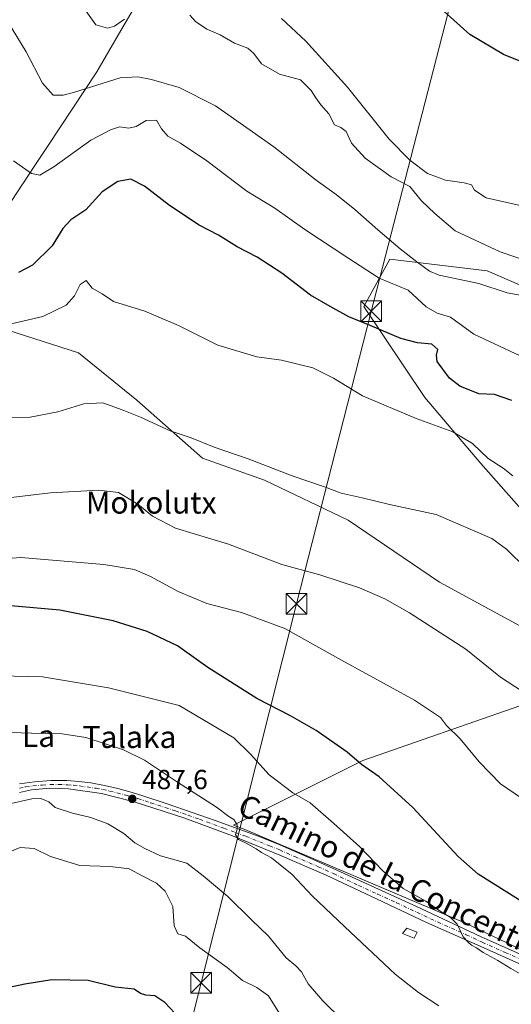
# Model space of a CAD drawing. Units: metres. Extents: x 593584 to 597022, y 4745256 to 4747622.
# Drawn here: x 595545 to 595723, y 4745485 to 4745842 of the extents above; entities that cross this region are included whole.
import ezdxf
from ezdxf.enums import TextEntityAlignment as Align

# ---------------------------------------------------------------- set-up
doc = ezdxf.new("R2010")
doc.units = ezdxf.units.M
doc.header["$MEASUREMENT"] = 0
doc.linetypes.add('DGN Style 4', pattern=[2.638475, 1.318413, -0.659207, 0.001648, -0.659207])
for name, color, linetype, lineweight in [('Arbolado forestal CxS', 92, 'Continuous', 0), ('Corriente natural oculto Cxs', 9, 'Continuous', 13), ('Cultivos herbáceos CxS', 92, 'Continuous', 0), ('Curva de nivel maestra', 30, 'Continuous', 30), ('Curva de nivel normal', 30, 'Continuous', 0), ('Edificación Cxs', 1, 'Continuous', 13), ('Entidad de ámbito territorial', 7, 'Continuous', 0), ('Entidad de ámbito territorial CxS', 92, 'Continuous', 0), ('Matorral CxS', 135, 'Continuous', 0), ('Pista pavimentada Cxs', 135, 'Continuous', 0), ('Pista pavimentada eje', 135, 'DGN Style 4', 0), ('Prado CxS', 92, 'Continuous', 0), ('Punto de cota en terreno', 7, 'Continuous', 0), ('Rótulo de punto de cota en terreno', 7, 'Continuous', 0), ('Tendido', 6, 'Continuous', 0), ('Texto cartográfico', 7, 'Continuous', 0), ('Torre de tendido puntual', 7, 'Continuous', 0)]:
    doc.layers.add(name, color=color, linetype=linetype, lineweight=lineweight)
doc.styles.add('Style-Arial', font='txt')

# ---------------------------------------------------------------- blocks, each defined once
blk = doc.blocks.new('*U9')
at = {"layer": 'Prado CxS', "color": 92, "linetype": 'Continuous', "lineweight": 0}
for points in [[(595537.086, 4745730.5853, 454.4969), (595566.1825, 4745721.3271, 457.7816), (595587.3433, 4745704.1333, 459.2078), (595611.1493, 4745682.9721, 460.8764), (595633.6329, 4745675.0361, 460.9286), (595664.0519, 4745660.4881, 461.4487), (595697.1157, 4745638.0037, 463.3308), (595726.2123, 4745622.1329, 462.9396)], [(595726.2117, 4745593.0363, 466.3664), (595669.3405, 4745573.1981, 475.0473), (595622.4385, 4745549.7481, 485.2924), (595625.6309, 4745548.5415, 485.1473), (595706.4887, 4745514.1479, 479.6084), (595807.8207, 4745465.9971, 474.065)]]:
    blk.add_polyline3d(points, dxfattribs=at)
blk = doc.blocks.new('5PATER')
at = {"layer": 'Matorral CxS', "linetype": 'Continuous', "lineweight": 0}
h = blk.add_hatch(color=51, dxfattribs=at)
edge = h.paths.add_edge_path()
edge.add_ellipse((0, 0), major_axis=(-0.11, -0.111), ratio=0.999422, start_angle=0, end_angle=360)
blk = doc.blocks.new('*U36')
at = {"layer": 'Pista pavimentada Cxs', "color": 135, "linetype": 'Continuous', "lineweight": 0}
for points in [[(595544.8201, 4745564.7201, 489.2973), (595550.2501, 4745565.4701, 489.2128), (595556.1101, 4745565.9201, 489.3542), (595561.9701, 4745565.9201, 490.6346), (595566.2901, 4745565.6401, 489.5731), (595570.6101, 4745565.0901, 488.4507), (595575.5601, 4745564.1801, 487.8943), (595580.4601, 4745563.0401, 487.6742), (595584.8401, 4745561.8501, 487.5631), (595589.1701, 4745560.5401, 487.4385), (595598.3401, 4745557.5301, 487.1865), (595607.4701, 4745554.4001, 487.5329), (595615.8001, 4745551.4201, 488.0267), (595624.1101, 4745548.3801, 486.4766), (595631.6701, 4745545.6001, 485.3265), (595639.1501, 4745542.6201, 484.861), (595650.2101, 4745537.7501, 484.1549), (595661.2301, 4745532.7701, 483.268), (595675.0301, 4745526.5101, 483.2121), (595688.8101, 4745520.2201, 481.4227), (595700.4001, 4745514.7801, 480.9533), (595711.9801, 4745509.3401, 480.1122), (595728.6001, 4745501.9401, 479.581)], [(595734.0001, 4745495.8401, 479.6215), (595713.2401, 4745505.1501, 480.5916), (595692.4601, 4745514.4001, 482.1582), (595674.2401, 4745522.9501, 482.6639), (595656.0501, 4745531.5501, 483.8075), (595639.1501, 4745538.8801, 485.0633), (595622.0601, 4745545.8201, 486.4311), (595604.3901, 4745552.3601, 487.4819), (595586.3501, 4745558.2401, 488.0265), (595574.5101, 4745561.2201, 488.5212), (595562.5401, 4745562.9101, 490.5748), (595555.8301, 4745563.1901, 490.513), (595549.1001, 4745562.6001, 489.7131), (595544.7501, 4745561.5701, 489.9676)]]:
    blk.add_polyline3d(points, dxfattribs=at)
blk = doc.blocks.new('5TTEND')
at = {"layer": 'Corriente natural oculto Cxs', "color": 7, "linetype": 'Continuous', "lineweight": 0}
for p, q in [((-0.375, 0.3754), (0.375, -0.3746)), ((0.372, 0.3784), (-0.372, -0.3776))]:
    blk.add_line(p, q, dxfattribs=at)
at = {"layer": 'Corriente natural oculto Cxs', "color": 7, "linetype": 'Continuous', "lineweight": 0, "flags": 128}
blk.add_lwpolyline([(-0.375, -0.3746), (0.375, -0.3746), (0.375, 0.3754), (-0.375, 0.3754), (-0.372, -0.3776)], dxfattribs=at)

msp = doc.modelspace()

# ---------------------------------------------------------------- linework, layer by layer
at = {"layer": 'Arbolado forestal CxS', "color": 92, "linetype": 'Continuous', "lineweight": 0}
for points in [[(595738.8709, 4745650.8157, 458.7777), (595712.0665, 4745681.0511, 456.1031), (595691.7641, 4745705.0155, 453.877), (595669.6797, 4745738.1393, 448.9195), (595679.1417, 4745755.3349, 441.8138), (595714.4097, 4745751.0361, 437.4141), (595751.2387, 4745735.0411, 438.5026)], [(595751.2387, 4745735.0411, 438.5026), (595714.4097, 4745751.0361, 437.4141), (595679.1417, 4745755.3349, 441.8138), (595669.6797, 4745738.1393, 448.9195), (595691.7641, 4745705.0155, 453.877), (595712.0665, 4745681.0511, 456.1031), (595738.8709, 4745650.8157, 458.7777)]]:
    msp.add_polyline3d(points, dxfattribs=at)
at = {"layer": 'Cultivos herbáceos CxS', "color": 92, "linetype": 'Continuous', "lineweight": 0}
for points in [[(595726.2123, 4745622.1329, 462.9396), (595697.1157, 4745638.0037, 463.3308), (595664.0519, 4745660.4881, 461.4487), (595633.6329, 4745675.0361, 460.9286), (595611.1493, 4745682.9721, 460.8764), (595587.3433, 4745704.1333, 459.2078), (595566.1825, 4745721.3271, 457.7816), (595537.086, 4745730.5853, 454.4969), (595522.5375, 4745726.6177, 459.155), (595498.0865, 4745703.7409, 465.1056), (595464.5065, 4745699.2053, 471.2138), (595424.3737, 4745704.0547, 476.2993), (595399.2667, 4745707.1879, 480.7209), (595386.3701, 4745718.3659, 481.017), (595376.0519, 4745720.9453, 481.8022), (595373.1237, 4745716.8785, 482.9327), (595372.3457, 4745715.7979, 483.2098), (595360.5745, 4745699.4501, 486.2269), (595305.5455, 4745703.7497, 489.2791), (595290.0689, 4745712.3477, 490.2881), (595272.0141, 4745775.9745, 476.382), (595259.9763, 4745789.7317, 474.6943), (595302.5385, 4745814.6669, 467.455), (595407.4395, 4745867.9749, 446.8448)], [(595751.2387, 4745735.0411, 438.5026), (595714.4097, 4745751.0361, 437.4141), (595679.1417, 4745755.3349, 441.8138), (595669.6797, 4745738.1393, 448.9195), (595691.7641, 4745705.0155, 453.877), (595712.0665, 4745681.0511, 456.1031), (595738.8709, 4745650.8157, 458.7777)], [(595751.2387, 4745735.0411, 438.5026), (595714.4097, 4745751.0361, 437.4141), (595679.1417, 4745755.3349, 441.8138), (595669.6797, 4745738.1393, 448.9195), (595691.7641, 4745705.0155, 453.877), (595712.0665, 4745681.0511, 456.1031), (595738.8709, 4745650.8157, 458.7777)], [(595937.7113, 4745381.9023, 464.6009), (595855.1313, 4745437.6221, 470.7112), (595807.8207, 4745465.9971, 474.065), (595706.4887, 4745514.1479, 479.6084), (595625.6309, 4745548.5415, 485.1473), (595622.4385, 4745549.7481, 485.2924), (595669.3405, 4745573.1981, 475.0473), (595726.2117, 4745593.0363, 466.3664), (595738.1153, 4745604.9395, 463.2887), (595726.2123, 4745622.1329, 462.9396), (595697.1157, 4745638.0037, 463.3308), (595664.0519, 4745660.4881, 461.4487), (595633.6329, 4745675.0361, 460.9286), (595611.1493, 4745682.9721, 460.8764), (595587.3433, 4745704.1333, 459.2078), (595566.1825, 4745721.3271, 457.7816), (595537.086, 4745730.5853, 454.4969), (595522.5375, 4745726.6177, 459.155), (595498.0865, 4745703.7409, 465.1056)], [(595807.8207, 4745465.9971, 474.065), (595706.4887, 4745514.1479, 479.6084), (595625.6309, 4745548.5415, 485.1473), (595622.4385, 4745549.7481, 485.2924), (595669.3405, 4745573.1981, 475.0473), (595726.2117, 4745593.0363, 466.3664)]]:
    msp.add_polyline3d(points, dxfattribs=at)
at = {"layer": 'Curva de nivel maestra', "color": 30, "linetype": 'Continuous', "lineweight": 30, "flags": 128}
for points, elevation in [([(595727.88, 4745826.6401), (595720.39, 4745829.5801), (595708.12, 4745836.8901), (595693.04, 4745850.5601)], 425), ([(595723.37, 4745703.9201), (595717.06, 4745706.1801), (595711.36, 4745706.4101), (595704.54, 4745709.2001), (595700.76, 4745712.0901), (595696.25, 4745718.1201), (595696, 4745720.4001), (595696.49, 4745722.4601), (595694.35, 4745724.3801), (595689.13, 4745724.9601), (595683.07, 4745726.5201), (595672.01, 4745731.2201), (595664.26, 4745734.4101), (595657.52, 4745738.1101), (595650.35, 4745742.2401), (595639.88, 4745750.2201), (595631.01, 4745756.0301), (595623.79, 4745759.7901), (595616.97, 4745763.9701), (595609.95, 4745767.6901), (595599.19, 4745774.8101), (595590.07, 4745781.8001), (595585.15, 4745784.3801), (595580.49, 4745783.5001), (595574.77, 4745779.7901), (595568.85, 4745773.2701), (595563.43, 4745769.5301), (595560.54, 4745766.4801), (595556.59, 4745760.1501), (595549.54, 4745753.0801), (595544.41, 4745750.4001)], 450), ([(595750.14, 4745507.4201), (595717.3, 4745528.0501), (595711.13, 4745531.9701), (595703.87, 4745538.3801), (595687.39, 4745556.1601), (595675.23, 4745567.3101), (595668.78, 4745571.8401), (595663.64, 4745576.3001), (595652.42, 4745584.0801), (595643.12, 4745589.4301), (595630.89, 4745595.8001), (595613.07, 4745607.0401), (595602.08, 4745614.8301), (595591.11, 4745620.1101), (595578.75, 4745623.9601), (595559.41, 4745627.8901), (595541.7, 4745629.3801)], 475), ([(595601.08, 4745481.4901), (595597.55, 4745485.3601), (595593.91, 4745487.8001), (595590.57, 4745488.0301), (595588.72, 4745488.6701), (595586.34, 4745490.1601), (595579.51, 4745490.9601), (595569.72, 4745493.3801), (595556.55, 4745493.5801), (595546.77, 4745492.0201), (595531.11, 4745488.7301)], 500)]:
    msp.add_lwpolyline(points, dxfattribs=dict(at, elevation=elevation))
at = {"layer": 'Curva de nivel normal', "color": 30, "linetype": 'Continuous', "lineweight": 0, "flags": 128}
for points, elevation in [([(595533.24, 4745850.12), (595540.42, 4745841.75), (595547.26, 4745830.59), (595553.19, 4745819.18), (595556.98, 4745814.9), (595560.62, 4745814.84), (595564.33, 4745815.81), (595581.28, 4745821.17), (595587.77, 4745821.5), (595592.68, 4745820.59), (595602.65, 4745817.64), (595615.91, 4745810.96), (595637.07, 4745796.09), (595652.35, 4745784), (595659.67, 4745778.79), (595666.46, 4745773.36), (595674.75, 4745765.92), (595682.85, 4745759.02), (595688.91, 4745754.33), (595693.54, 4745750.93), (595696.97, 4745749.45), (595711.44, 4745746.5), (595721.62, 4745743.06), (595726.38, 4745742.2)], 440), ([(595568.82, 4745845.5), (595572.42, 4745840.41), (595576.66, 4745839.15), (595579.26, 4745839.92), (595582.92, 4745842.42)], 435), ([(595606.61, 4745843.93), (595608.58, 4745841.58), (595612.79, 4745838.79), (595617.57, 4745836.73), (595622.78, 4745833.79), (595627.57, 4745831.9), (595629.83, 4745829.98), (595632.62, 4745826.3), (595639.08, 4745822.43), (595646.74, 4745820.4), (595650.55, 4745816.55), (595652.22, 4745813.88), (595654.12, 4745811.34), (595657.03, 4745808.06), (595658.98, 4745804.11), (595661.36, 4745803.06), (595663.3, 4745801.71), (595665.2, 4745797.48), (595670.12, 4745791.96), (595679.58, 4745785.24), (595686.35, 4745781.68), (595690.59, 4745776.48), (595695.45, 4745771.9), (595702.85, 4745765.58), (595719.13, 4745757.92), (595737.97, 4745751.52)], 435), ([(595639.77, 4745842.67), (595648.68, 4745834.51), (595663.71, 4745817.72), (595678.87, 4745798.89), (595686.39, 4745791.27), (595692.74, 4745786.4), (595699.33, 4745784.03), (595706.1, 4745783.07), (595708.75, 4745782.29), (595709.84, 4745780.36), (595714.02, 4745777.56), (595728.58, 4745774.26)], 430), ([(595732.07, 4745717.52), (595709.52, 4745728.06), (595701.06, 4745734.24), (595696.24, 4745735.65), (595692.25, 4745738.02), (595685.74, 4745744.09), (595675.18, 4745748.42), (595663.83, 4745755.76), (595648.27, 4745766.1), (595637.42, 4745773.79), (595627.22, 4745780.03), (595612.72, 4745791.01), (595603.22, 4745797.46), (595598.59, 4745800.01), (595596.3, 4745802.69), (595594.48, 4745805.84), (595590.78, 4745805.66), (595587.09, 4745803.52), (595584.46, 4745802.82), (595581.03, 4745803.39), (595577.85, 4745802.33), (595570.68, 4745798.54), (595557.27, 4745788.84), (595552.11, 4745785.82), (595549.14, 4745786.47), (595542.65, 4745790.98)], 445), ([(595723.7, 4745676.63), (595720.22, 4745679.41), (595714.81, 4745682.88), (595709.06, 4745688.36), (595701.98, 4745692.64), (595688.66, 4745697.38), (595669.16, 4745705.72), (595658.69, 4745712.07), (595651.2, 4745715.86), (595639.84, 4745718.66), (595630.91, 4745719.86), (595616.74, 4745724.09), (595602.48, 4745731.26), (595590.23, 4745736.36), (595578.84, 4745739.9), (595574.76, 4745742.69), (595571.12, 4745744.78), (595568.93, 4745747.61), (595566.79, 4745746.07), (595564.74, 4745741.94), (595561.7, 4745738.65), (595553.23, 4745734.5), (595539.72, 4745731.33)], 455), ([(595728.57, 4745642.97), (595721.41, 4745649.93), (595716.07, 4745653.83), (595695.97, 4745662.63), (595678.96, 4745666.21), (595669.06, 4745668.67), (595661.49, 4745670.35), (595655.41, 4745672.63), (595643.74, 4745676.63), (595627.74, 4745682.75), (595615.41, 4745687.05), (595607.07, 4745690.44), (595599.48, 4745692.95), (595588.67, 4745697.93), (595582.02, 4745700.57), (595575.04, 4745703.12), (595568.07, 4745702.82), (595558.74, 4745699.89), (595548.63, 4745697.9), (595541.03, 4745697.7)], 460), ([(595726.9, 4745598.49), (595719.22, 4745603.45), (595706.69, 4745613.69), (595686.23, 4745626.89), (595677.24, 4745631.9), (595668.09, 4745635.89), (595653.72, 4745640.61), (595639.97, 4745644.44), (595620.55, 4745651.8), (595601.41, 4745657.55), (595593.04, 4745661.93), (595587.76, 4745666.34), (595580.64, 4745670.52), (595573.56, 4745671.47), (595556.07, 4745670.45), (595541.74, 4745668.71)], 465), ([(595732.55, 4745555.72), (595719.27, 4745564.8), (595711.55, 4745572.7), (595704.6, 4745581.11), (595699.61, 4745585.93), (595697.49, 4745588.81), (595688.05, 4745595.13), (595661.54, 4745609.62), (595641.06, 4745621.22), (595625.33, 4745626.97), (595612.77, 4745630.26), (595602.29, 4745634.62), (595592.32, 4745640.01), (595586.48, 4745642.54), (595575.37, 4745644.46), (595545.27, 4745646.92), (595523.04, 4745645.24)], 470), ([(595730.56, 4745493.34), (595722.99, 4745497.68), (595718.22, 4745500.66), (595713.01, 4745503.52), (595710.58, 4745505.16), (595708.67, 4745506.14), (595707.5, 4745507.32), (595705.73, 4745509.23), (595703.49, 4745513.76), (595700.98, 4745516.34), (595698.1, 4745518.08), (595692.18, 4745522.21), (595683.96, 4745526.76), (595676.6, 4745533.12), (595668.2, 4745541.86), (595658.74, 4745550.4), (595650.23, 4745557.89), (595643.98, 4745561.54), (595635.38, 4745567.98), (595628.61, 4745575.51), (595622.47, 4745581.46), (595602.74, 4745593.16), (595577.02, 4745599.6), (595553.17, 4745603.66), (595537.7, 4745604.03)], 480), ([(595696.87, 4745484.08), (595689.47, 4745489.01), (595681.05, 4745495.63), (595662.84, 4745512.79), (595650.9, 4745524.09), (595643.73, 4745531.83), (595636.17, 4745537.83), (595632.52, 4745539.84), (595630.68, 4745541.19), (595627.03, 4745543.22), (595624.19, 4745544.58), (595623.14, 4745546.4), (595623.78, 4745548.27), (595623.74, 4745549.86), (595622.49, 4745551.86), (595620.76, 4745552.93), (595616.27, 4745556.26), (595601.79, 4745565.58), (595590.09, 4745573.36), (595582.47, 4745577.13), (595568.87, 4745581.53), (595560.28, 4745582.94), (595549.14, 4745583.13), (595537.8, 4745583.58)], 485), ([(595662.07, 4745478.8), (595654.75, 4745486.01), (595649.54, 4745492.09), (595647.12, 4745496.45), (595645, 4745498.66), (595641.56, 4745501.58), (595635.15, 4745509.44), (595628.91, 4745515.39), (595620.32, 4745523.85), (595611.4, 4745531.37), (595605.45, 4745535.98), (595595.98, 4745538.61), (595590.24, 4745541.32), (595586.66, 4745543.32), (595582.59, 4745546.67), (595576.79, 4745550.18), (595570.65, 4745552.56), (595564, 4745554.05), (595557.68, 4745556.12), (595555.48, 4745558.23), (595552.49, 4745559.49), (595549.29, 4745559.36), (595540.65, 4745557.35)], 490), ([(595639.07, 4745481.4), (595635.1, 4745487.8), (595630.88, 4745490.77), (595625.68, 4745493.34), (595620.14, 4745498.06), (595610.23, 4745505.26), (595604.96, 4745509.45), (595602.27, 4745510.24), (595600.89, 4745513.21), (595600.35, 4745520.24), (595597.59, 4745525.82), (595594.42, 4745528.64), (595589.53, 4745531.19), (595584.51, 4745533.93), (595577.72, 4745534.74), (595566.67, 4745535.08), (595556.06, 4745538.39), (595550.07, 4745541.31), (595545.02, 4745541.63), (595541.24, 4745540.12)], 495)]:
    msp.add_lwpolyline(points, dxfattribs=dict(at, elevation=elevation))
at = {"layer": 'Edificación Cxs', "color": 1, "linetype": 'Continuous', "lineweight": 13}
msp.add_polyline3d([(595689.0701, 4745510.8801, 483.2377), (595687.9201, 4745508.6901, 483.1885), (595683.6901, 4745510.3601, 483.2453), (595685.2801, 4745512.3401, 483.45), (595689.0701, 4745510.8801, 483.2377)], dxfattribs=at)
msp.add_3dface([(595689.0701, 4745510.8801, 483.45), (595687.9201, 4745508.6901, 483.45), (595683.6901, 4745510.3601, 483.45), (595685.2801, 4745512.3401, 483.45)], dxfattribs=at)
at = {"layer": 'Entidad de ámbito territorial', "color": 7, "linetype": 'Continuous', "lineweight": 0, "flags": 128}
msp.add_lwpolyline([(595597.2873, 4745865.233), (595581.569, 4745838.2859), (595572.8412, 4745823.325), (595555.2291, 4745796.635), (595550.1691, 4745788.967), (595545.9722, 4745782.6069), (595545.9131, 4745782.517), (595530.4832, 4745759.1341)], dxfattribs=at)
msp.add_lwpolyline([(595597.2873, 4745865.233), (595581.569, 4745838.2859), (595572.8412, 4745823.325), (595555.2291, 4745796.635), (595550.1691, 4745788.967), (595545.9722, 4745782.6069), (595545.9131, 4745782.517), (595530.4832, 4745759.1341)], dxfattribs=at)
at = {"layer": 'Entidad de ámbito territorial CxS', "color": 92, "linetype": 'Continuous', "lineweight": 0, "flags": 128}
for points in [[(595597.2873, 4745865.233), (595581.569, 4745838.2859), (595572.8412, 4745823.325), (595555.2291, 4745796.6349), (595550.1691, 4745788.967), (595545.9722, 4745782.6069), (595545.9131, 4745782.517), (595530.4831, 4745759.134)], [(595530.4831, 4745759.134), (595545.9131, 4745782.517), (595545.9722, 4745782.6069), (595550.1691, 4745788.967), (595555.2291, 4745796.6349), (595572.8412, 4745823.325), (595581.569, 4745838.2859), (595597.2873, 4745865.233)]]:
    msp.add_lwpolyline(points, dxfattribs=at)
at = {"layer": 'Pista pavimentada Cxs', "color": 135, "linetype": 'Continuous', "lineweight": 0}
for points in [[(595544.8201, 4745564.7201, 489.2973), (595550.2501, 4745565.4701, 489.2128), (595556.1101, 4745565.9201, 489.3542), (595561.9701, 4745565.9201, 490.6346), (595566.2901, 4745565.6401, 489.5731), (595570.6101, 4745565.0901, 488.4507), (595575.5601, 4745564.1801, 487.8943), (595580.4601, 4745563.0401, 487.6742), (595584.8401, 4745561.8501, 487.5631), (595589.1701, 4745560.5401, 487.4385), (595598.3401, 4745557.5301, 487.1865), (595607.4701, 4745554.4001, 487.5329), (595615.8001, 4745551.4201, 488.0267), (595624.1101, 4745548.3801, 486.4766), (595631.6701, 4745545.6001, 485.3265), (595639.1501, 4745542.6201, 484.861), (595650.2101, 4745537.7501, 484.1549), (595661.2301, 4745532.7701, 483.268), (595675.0301, 4745526.5101, 483.2121), (595688.8101, 4745520.2201, 481.4227), (595700.4001, 4745514.7801, 480.9533), (595711.9801, 4745509.3401, 480.1122), (595728.6001, 4745501.9401, 479.581)], [(595734.0001, 4745495.8401, 479.6215), (595713.2401, 4745505.1501, 480.5916), (595692.4601, 4745514.4001, 482.1582), (595674.2401, 4745522.9501, 482.6639), (595656.0501, 4745531.5501, 483.8075), (595639.1501, 4745538.8801, 485.0633), (595622.0601, 4745545.8201, 486.4311), (595604.3901, 4745552.3601, 487.4819), (595586.3501, 4745558.2401, 488.0265), (595574.5101, 4745561.2201, 488.5212), (595562.5401, 4745562.9101, 490.5748), (595555.8301, 4745563.1901, 490.513), (595549.1001, 4745562.6001, 489.7131), (595544.7501, 4745561.5701, 489.9676)]]:
    msp.add_polyline3d(points, dxfattribs=at)
at = {"layer": 'Pista pavimentada eje', "color": 135, "linetype": 'DGN Style 4', "lineweight": 0}
msp.add_polyline3d([(595544.7851, 4745563.1451, 489.5419), (595546.9601, 4745563.6601, 489.4306), (595549.6751, 4745564.0351, 489.4726), (595553.0401, 4745564.3301, 489.6291), (595555.9701, 4745564.5551, 489.9452), (595558.9001, 4745564.5551, 490.295), (595562.2551, 4745564.4151, 490.6597), (595564.4151, 4745564.2751, 490.0996), (595566.5751, 4745564.0001, 489.4457), (595572.5601, 4745563.1551, 488.3465), (595575.0351, 4745562.7001, 488.1971), (595577.4851, 4745562.1301, 488.0717), (595583.4051, 4745560.6401, 487.8928), (595585.5951, 4745560.0451, 487.809), (595587.7601, 4745559.3901, 487.7144), (595592.3451, 4745557.8851, 487.5938), (595601.3651, 4745554.9451, 487.4778), (595605.9301, 4745553.3801, 487.4096), (595610.0951, 4745551.8901, 487.2438), (595618.9301, 4745548.6201, 487.0191), (595623.0851, 4745547.1001, 486.2313), (595626.8651, 4745545.7101, 486.3119), (595635.4101, 4745542.2401, 485.131), (595639.1501, 4745540.7501, 484.9654), (595644.6801, 4745538.3151, 484.5516), (595653.1301, 4745534.6501, 484.0033), (595658.6401, 4745532.1601, 483.4905), (595667.7351, 4745527.8601, 482.9895), (595674.6351, 4745524.7301, 482.8944), (595681.5251, 4745521.5851, 482.0198), (595696.4301, 4745514.5901, 481.5305), (595706.8201, 4745509.9651, 480.7762), (595712.6101, 4745507.2451, 480.2882), (595720.9201, 4745503.5451, 479.9796), (595731.3001, 4745498.8901, 479.462)], dxfattribs=at)
at = {"layer": 'Prado CxS', "color": 92, "linetype": 'Continuous', "lineweight": 0}
msp.add_polyline3d([(595937.7113, 4745381.9023, 464.6009), (595855.1313, 4745437.6221, 470.7112), (595807.8207, 4745465.9971, 474.065), (595706.4887, 4745514.1479, 479.6084), (595625.6309, 4745548.5415, 485.1473), (595622.4385, 4745549.7481, 485.2924), (595669.3405, 4745573.1981, 475.0473), (595726.2117, 4745593.0363, 466.3664), (595738.1153, 4745604.9395, 463.2887), (595726.2123, 4745622.1329, 462.9396), (595697.1157, 4745638.0037, 463.3308), (595664.0519, 4745660.4881, 461.4487), (595633.6329, 4745675.0361, 460.9286), (595611.1493, 4745682.9721, 460.8764), (595587.3433, 4745704.1333, 459.2078), (595566.1825, 4745721.3271, 457.7816), (595537.086, 4745730.5853, 454.4969), (595522.5375, 4745726.6177, 459.155), (595498.0865, 4745703.7409, 465.1056)], dxfattribs=at)
at = {"layer": 'Tendido', "color": 6, "linetype": 'Continuous', "lineweight": 0}
msp.add_polyline3d([(595728.91, 4745956.33, 435.8376), (595672.3437, 4745736.3564, 453.0985), (595645.2238, 4745630.1259, 469.1014), (595610.6956, 4745492.5423, 499.5589), (595578.9456, 4745366.4681, 518.6755), (595570.27, 4745334.075, 524.0488)], dxfattribs=at)

# ---------------------------------------------------------------- block references
at = {"layer": 'Pista pavimentada Cxs', "color": 135, "linetype": 'Continuous', "lineweight": 0}
msp.add_blockref('*U36', (0, 0), dxfattribs=at)
at = {"layer": 'Prado CxS', "color": 92, "linetype": 'Continuous', "lineweight": 0}
msp.add_blockref('*U9', (0, 0), dxfattribs=at)
at = {"layer": 'Punto de cota en terreno', "color": 7, "linetype": 'Continuous', "lineweight": 0, "xscale": 10, "yscale": 10, "zscale": 10}
msp.add_blockref('5PATER', (595585.7, 4745559.3, 487.6), dxfattribs=at)
at = {"layer": 'Torre de tendido puntual', "color": 7, "linetype": 'Continuous', "lineweight": 0, "xscale": 10, "yscale": 10, "zscale": 10}
for p in [(595672.3437, 4745736.3564, 453.0985), (595645.2238, 4745630.1259, 469.1014), (595610.6956, 4745492.5423, 499.5589)]:
    msp.add_blockref('5TTEND', p, dxfattribs=at)

# ---------------------------------------------------------------- texts
at = {"layer": 'Rótulo de punto de cota en terreno', "color": 7, "linetype": 'Continuous', "lineweight": 0, "style": 'Style-Arial'}
msp.add_text('487,6', height=7, dxfattribs=at).set_placement((595589.2278, 4745562.8278))
at = {"layer": 'Texto cartográfico', "color": 7, "linetype": 'Continuous', "lineweight": 0, "style": 'Style-Arial'}
for s, p in [('Mokolutx', (595592.5731, 4745666.9002)), ('La', (595551.696, 4745582.1801)), ('Talaka', (595584.676, 4745581.7701))]:
    msp.add_text(s, height=8, dxfattribs=at).set_placement(p, align=Align.MIDDLE_CENTER)
msp.add_text('Camino de la Concentración', height=8, rotation=333.998664, dxfattribs=at).set_placement((595689.5841, 4745526.3146), align=Align.MIDDLE_CENTER)

doc.saveas('drawing.dxf')
